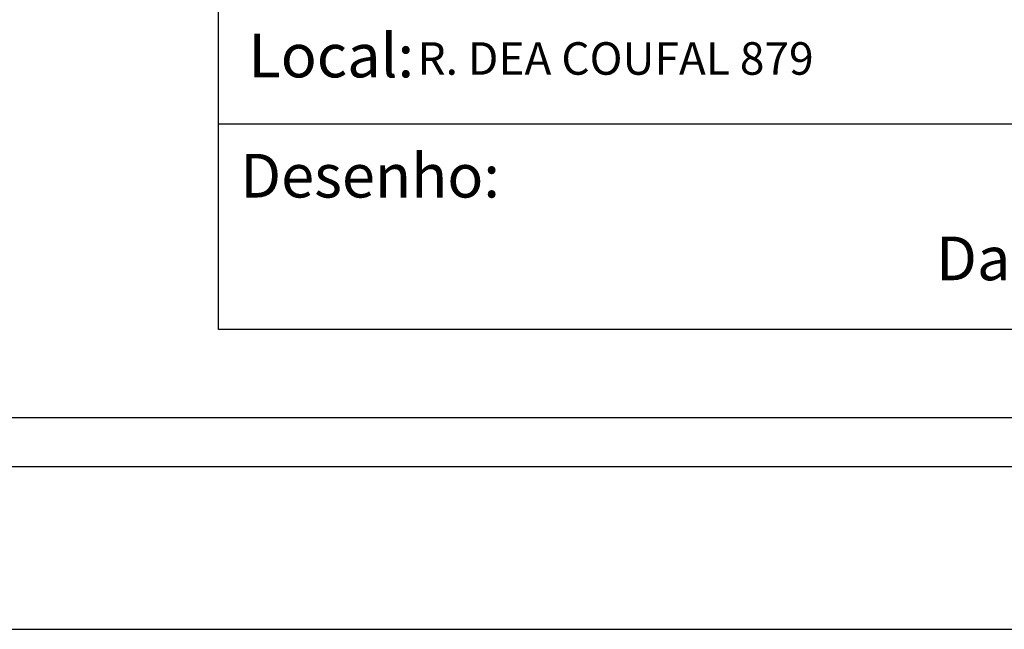
# Model space of a CAD drawing. Extents: x 177909 to 178461, y 1665341 to 1665761.
# Drawn here: x 178265 to 178326, y 1665341 to 1665378 of the extents above; entities that cross this region are included whole.
import ezdxf

# ---------------------------------------------------------------- set-up
doc = ezdxf.new("R2010")
doc.units = 0
doc.header["$LTSCALE"] = 5
doc.header["$MEASUREMENT"] = 0
doc.linetypes.add('DASHED2', pattern=[0.375, 0.25, -0.125])
doc.layers.get('0').update_dxf_attribs({"linetype": 'CONTINUOUS'})
doc.layers.get('DEFPOINTS').update_dxf_attribs({"linetype": 'CONTINUOUS'})
for name, color, linetype in [('PRINT_A4_A3', 7, 'CONTINUOUS'), ('T-DIM', 1, 'CONTINUOUS'), ('T-MFIO-EXI', 7, 'DASHED2'), ('T-TEXTP', 7, 'CONTINUOUS')]:
    doc.layers.add(name, color=color, linetype=linetype)
doc.styles.get("Standard").update_dxf_attribs({"font": 'ARIAL.TTF'})

msp = doc.modelspace()

# ---------------------------------------------------------------- linework, layer by layer
msp.add_line((178451.174, 1665350.766), (177934.439, 1665350.766))
at = {"layer": 'DEFPOINTS'}
msp.add_lwpolyline([(178164.174, 1665340.766), (178461.174, 1665340.766), (178461.174, 1665760.766), (178164.174, 1665760.766)], close=True, dxfattribs=at)
at = {"layer": 'PRINT_A4_A3'}
for p, q in [((178277.725, 1665359.208), (178277.725, 1665412.483)), ((178377.439, 1665371.83), (178277.725, 1665371.83)), ((178442.144, 1665359.208), (178277.725, 1665359.208))]:
    msp.add_line(p, q, dxfattribs=at)
at = {"layer": 'T-DIM'}
msp.add_line((178448.174, 1665353.766), (177937.439, 1665353.766), dxfattribs=at)

# ---------------------------------------------------------------- texts
at = {"layer": 'T-MFIO-EXI', "insert": (178289.97, 1665376.877), "char_height": 2, "width": 33.1937, "attachment_point": 1}
msp.add_mtext('R. DEA COUFAL 879', dxfattribs=at)
at = {"layer": 'T-TEXTP', "char_height": 2.68506, "attachment_point": 1}
for s, insert in [('{\\fArial|b0|i0|c0|p34;Local:}', (178279.561, 1665377.399)), ('{\\fArial|b0|i0|c0|p34;Desenho:}', (178279.054, 1665370.009)), ('{\\fArial|b0|i0|c0|p34;Data:}', (178321.897, 1665364.922))]:
    msp.add_mtext(s, dxfattribs=dict(at, insert=insert))

doc.saveas('drawing.dxf')
